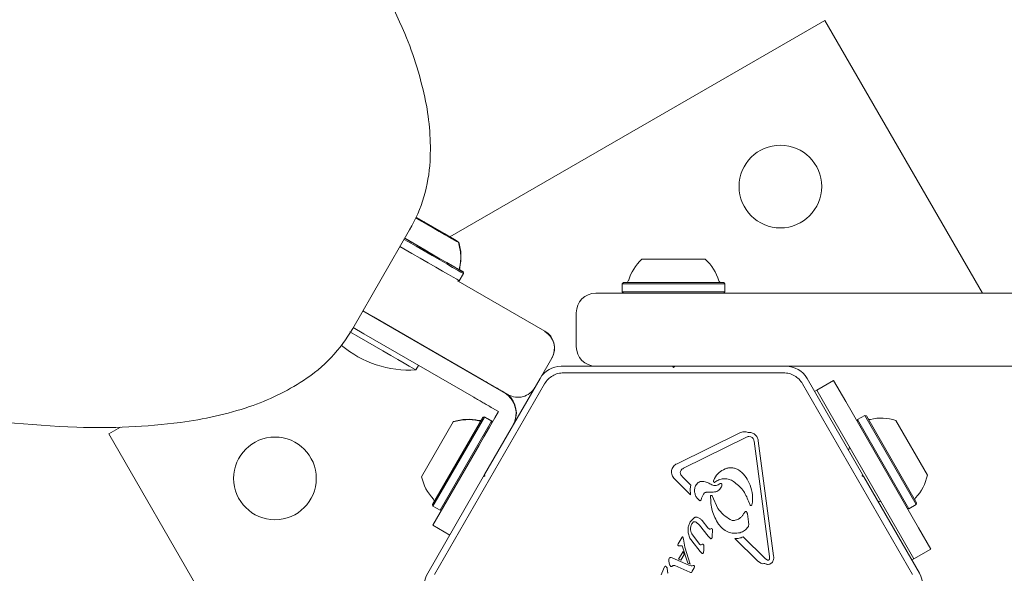
# Model space of a CAD drawing. Units: millimetres. Extents: x -10958 to 4302, y -5815 to 3025.
# Drawn here: x 451 to 653, y 1142 to 1256 of the extents above; entities that cross this region are included whole.
import ezdxf

# ---------------------------------------------------------------- set-up
doc = ezdxf.new("R2010")
doc.units = ezdxf.units.MM
doc.header["$LTSCALE"] = 1000
doc.layers.add('1 EQUIPMENT', color=7, linetype='Continuous', lineweight=18)

# ---------------------------------------------------------------- blocks, each defined once
blk = doc.blocks.new('CI 15-2014')
at = {"layer": '1 EQUIPMENT'}
for p, q in [((539.26, 1211.33), (616.38, 1255.86)), ((616.38, 1255.86), (648.77, 1199.77)), ((532.31, 1215.25), (532.27, 1215.28)), ((532.73, 1215.1), (532.73, 1215.1)), ((533.45, 1214.59), (533.45, 1214.59)), ((533.94, 1214.31), (533.93, 1214.31)), ((533.97, 1214.38), (533.97, 1214.38)), ((534.85, 1213.88), (534.46, 1214.1)), ((535.07, 1213.66), (535.07, 1213.66)), ((535.75, 1213.27), (535.75, 1213.27)), ((536.05, 1213.19), (536.43, 1212.96)), ((530.97, 1212.78), (519.28, 1192.53)), ((530.97, 1212.78), (530.97, 1212.78)), ((536.88, 1212.61), (536.88, 1212.61)), ((536.92, 1212.68), (536.92, 1212.68)), ((537.36, 1212.34), (537.36, 1212.33)), ((538.16, 1211.96), (538.16, 1211.96)), ((539.36, 1211.27), (538.17, 1211.96)), ((538.93, 1211.52), (538.93, 1211.52)), ((539.1, 1211.43), (538.94, 1211.52)), ((539.25, 1211.24), (539.25, 1211.24)), ((578.76, 1206.77), (579.64, 1206.77)), ((579.64, 1206.77), (591.77, 1206.77)), ((541.19, 1202.33), (542.04, 1203.8)), ((542.04, 1203.8), (541.95, 1204.14)), ((542.08, 1203.87), (541.99, 1204.21)), ((542.04, 1203.8), (542.08, 1203.87)), ((540.85, 1202.24), (541.19, 1202.33)), ((558.8, 1191.97), (540.96, 1202.27)), ((574.94, 1201.97), (574.69, 1201.72)), ((574.69, 1201.72), (574.69, 1200.02)), ((574.69, 1201.72), (576.11, 1201.72)), ((574.94, 1201.97), (576.32, 1201.97)), ((576.11, 1201.72), (595.84, 1201.72)), ((576.32, 1201.97), (595.59, 1201.97)), ((595.84, 1201.72), (595.59, 1201.97)), ((595.84, 1200.02), (595.84, 1201.72)), ((569.26, 1199.77), (571.26, 1199.77)), ((571.26, 1199.77), (595.19, 1199.77)), ((574.69, 1200.02), (574.94, 1199.77)), ((574.69, 1200.02), (576.11, 1200.02)), ((576.11, 1200.02), (595.84, 1200.02)), ((595.19, 1199.77), (617.01, 1199.77)), ((595.59, 1199.77), (595.84, 1200.02)), ((617.01, 1199.77), (641.78, 1199.77)), ((641.78, 1199.77), (659.46, 1199.77)), ((551.26, 1178.91), (521.37, 1196.16)), ((521.37, 1196.16), (523.54, 1194.91)), ((523.54, 1194.91), (546.17, 1181.84)), ((565.26, 1188.77), (565.26, 1195.77)), ((521.54, 1191.44), (519.37, 1192.69)), ((544.17, 1178.38), (521.54, 1191.44)), ((532.25, 1183.99), (532.8, 1184.94)), ((557.82, 1182.27), (560.22, 1186.43)), ((560.26, 1186.51), (560.22, 1186.43)), ((585.02, 1184.77), (562.15, 1184.77)), ((585.52, 1184.77), (585.02, 1184.77)), ((585.02, 1184.77), (585.27, 1184.52)), ((585.27, 1184.52), (585.52, 1184.77)), ((608.38, 1184.77), (585.52, 1184.77)), ((617.01, 1184.77), (608.38, 1184.77)), ((641.78, 1184.77), (617.01, 1184.77)), ((659.46, 1184.77), (641.78, 1184.77)), ((562.65, 1183.4), (607.88, 1183.4)), ((536.13, 1141.98), (558.75, 1181.15)), ((557.82, 1182.27), (546.38, 1162.47)), ((611.78, 1181.15), (634.4, 1141.98)), ((624.15, 1162.47), (612.71, 1182.27)), ((618.17, 1181.82), (614.7, 1179.82)), ((620.67, 1177.49), (618.17, 1181.82)), ((550.39, 1179.4), (550.04, 1179.6)), ((614.7, 1179.82), (614.27, 1179.57)), ((617.2, 1175.49), (614.7, 1179.82)), ((635.67, 1151.51), (620.67, 1177.49)), ((548.04, 1176.14), (549.26, 1175.44)), ((549.26, 1175.44), (548.5, 1174.14)), ((632.21, 1149.51), (617.2, 1175.49)), ((624.57, 1174.64), (623.1, 1173.79)), ((624.91, 1174.54), (624.57, 1174.64)), ((624.57, 1174.64), (635.15, 1156.32)), ((624.91, 1174.54), (635.24, 1156.66)), ((533.44, 1162.05), (539.94, 1173.31)), ((535.69, 1156.34), (546.01, 1174.23)), ((535.78, 1156), (546.35, 1174.32)), ((537.25, 1155.15), (547.83, 1173.47)), ((539.94, 1173.31), (539.98, 1173.38)), ((546.35, 1174.32), (546.01, 1174.23)), ((546.01, 1174.23), (546.05, 1174.29)), ((546.39, 1174.39), (546.05, 1174.29)), ((546.35, 1174.32), (546.39, 1174.39)), ((547.83, 1173.47), (546.35, 1174.32)), ((547.87, 1173.54), (546.39, 1174.39)), ((548.5, 1174.14), (547.39, 1172.2)), ((547.83, 1173.47), (547.87, 1173.54)), ((547.92, 1173.13), (547.83, 1173.47)), ((547.96, 1173.19), (547.87, 1173.54)), ((623.1, 1173.79), (623.01, 1173.44)), ((623.1, 1173.79), (633.67, 1155.47)), ((630.98, 1173.63), (637.48, 1162.37)), ((469.14, 1170.85), (471.5, 1172.21)), ((554.15, 1023.6), (469.14, 1170.85)), ((547.39, 1172.2), (546.27, 1170.27)), ((585.97, 1164.71), (598.92, 1171.07)), ((535.75, 1152.06), (545.25, 1168.51)), ((545.25, 1168.51), (546.27, 1170.27)), ((600.27, 1170.17), (587.32, 1163.81)), ((600.74, 1170.31), (601.17, 1170.26)), ((604.99, 1145.67), (601.83, 1169.34)), ((602.67, 1169.45), (605.83, 1145.78)), ((621.45, 1168.13), (621.27, 1167.45)), ((546.13, 1162.03), (546.38, 1162.47)), ((546.48, 1162.13), (546.38, 1162.47)), ((587.22, 1161.89), (586.76, 1162.45)), ((624.15, 1162.47), (624.06, 1162.13)), ((624.15, 1162.47), (624.4, 1162.03)), ((546.13, 1162.03), (534.7, 1142.23)), ((546.13, 1162.03), (546.48, 1162.13)), ((588.76, 1158.35), (585.46, 1161.61)), ((587.22, 1161.89), (588.84, 1160.28)), ((593.47, 1161.2), (593.68, 1161.71)), ((594.88, 1160.64), (594.46, 1160.35)), ((597.58, 1161.07), (597.37, 1161.2)), ((624.06, 1162.13), (624.4, 1162.03)), ((635.83, 1142.23), (624.4, 1162.03)), ((588.65, 1159.54), (588.84, 1160.28)), ((588.65, 1159.54), (588.76, 1158.35)), ((591.04, 1157.61), (591.33, 1158.35)), ((592.12, 1158.86), (593.42, 1158.9)), ((535.69, 1156.34), (535.78, 1156)), ((591.04, 1157.61), (590.94, 1157.29)), ((594.39, 1155.54), (593.2, 1158.11)), ((601.01, 1156.21), (600.69, 1157.01)), ((601.5, 1156.82), (601.36, 1156.25)), ((627.27, 1157.05), (627.96, 1156.87)), ((633.67, 1155.47), (635.15, 1156.32)), ((635.15, 1156.32), (635.24, 1156.66)), ((535.78, 1156), (537.25, 1155.15)), ((537.25, 1155.15), (537.59, 1155.24)), ((599.96, 1154.82), (599.68, 1154.39)), ((600.66, 1152.78), (600.44, 1154.39)), ((633.33, 1155.56), (633.67, 1155.47)), ((589.58, 1153.64), (588.7, 1152.74)), ((589.88, 1152.73), (590.62, 1152.08)), ((591.13, 1153.05), (592.28, 1151.57)), ((600.66, 1152.78), (600.71, 1152.13)), ((535.75, 1152.06), (539.22, 1150.06)), ((588.29, 1150.53), (588.26, 1151.34)), ((589.02, 1150.31), (590.62, 1148.17)), ((592.36, 1149.84), (590.62, 1152.08)), ((592.56, 1151.31), (592.28, 1151.57)), ((593.07, 1151.38), (592.77, 1151.27)), ((593.22, 1149.93), (593.26, 1150.93)), ((593.26, 1150.93), (593.25, 1151.22)), ((638.17, 1147.18), (635.67, 1151.51)), ((586.15, 1148.09), (586.21, 1148.24)), ((586.21, 1148.24), (587, 1149.63)), ((587.2, 1149.67), (587.29, 1149.22)), ((587.59, 1147.59), (587.29, 1149.22)), ((590.76, 1146.64), (589.04, 1148.86)), ((592.76, 1149.4), (592.36, 1149.84)), ((593.22, 1149.93), (593.19, 1149.57)), ((602.51, 1144.75), (597.87, 1149.34)), ((599.59, 1149.67), (604.08, 1145.22)), ((634.71, 1145.18), (632.21, 1149.51)), ((586.24, 1147.88), (586.16, 1147.98)), ((586.41, 1147.84), (586.29, 1147.85)), ((586.31, 1145.11), (587.21, 1146.66)), ((587.06, 1147.81), (586.41, 1147.84)), ((588.21, 1144.27), (587.06, 1147.81)), ((587.42, 1146.09), (587.21, 1146.66)), ((587.59, 1147.59), (588.69, 1144.08)), ((591.06, 1146.34), (590.76, 1146.64)), ((590.93, 1148.05), (591.13, 1148.14)), ((591.47, 1146.86), (591.45, 1146.54)), ((591.46, 1148.01), (591.48, 1147.74)), ((591.47, 1146.86), (591.48, 1147.74)), ((638.17, 1147.18), (634.71, 1145.18)), ((584.45, 1143.98), (584.28, 1144.67)), ((584.76, 1145.42), (584.97, 1145.37)), ((584.97, 1145.37), (588.38, 1143.89)), ((586.73, 1144.89), (586.31, 1145.11)), ((587.42, 1146.09), (586.73, 1144.89)), ((588.69, 1144.08), (588.21, 1144.27)), ((602.51, 1144.75), (603.21, 1144.27)), ((604.08, 1145.22), (604.57, 1144.9)), ((604.99, 1145.67), (604.96, 1145.09)), ((634.27, 1144.93), (634.71, 1145.18)), ((583.18, 1143.01), (582.68, 1141.9)), ((583.18, 1143.01), (583.42, 1143.52)), ((583.99, 1142.65), (583.96, 1143.23)), ((588.61, 1142.44), (585.52, 1143.79)), ((588.9, 1143.72), (588.38, 1143.89)), ((588.76, 1142.39), (588.61, 1142.44)), ((588.86, 1142.37), (588.76, 1142.39)), ((589.1, 1143.71), (588.9, 1143.72)), ((589.1, 1142.62), (588.99, 1142.44)), ((589.3, 1143.78), (589.1, 1143.71)), ((589.51, 1143.34), (589.1, 1142.62)), ((589.51, 1143.34), (589.58, 1143.53))]:
    blk.add_line(p, q, dxfattribs=at)
at = {"layer": '1 EQUIPMENT', "flags": 128}
for points in [[(532.27, 1215.28), (533.11, 1214.79), (534.36, 1214.07), (535.66, 1213.32), (536.95, 1212.57), (538.16, 1211.87), (539.22, 1211.26), (540.07, 1210.77), (540.67, 1210.42), (540.99, 1210.24), (541.01, 1210.23), (540.72, 1210.4), (540.15, 1210.73), (539.32, 1211.21), (538.28, 1211.81), (537.09, 1212.49), (535.81, 1213.24), (534.5, 1213.99), (533.24, 1214.72), (532.27, 1215.28)], [(532.27, 1215.28), (532.41, 1215.19), (532.63, 1215.07), (532.83, 1214.95), (533.01, 1214.85), (533.17, 1214.76), (533.31, 1214.68), (533.42, 1214.61)], [(532.3, 1215.35), (533.14, 1214.86), (534.39, 1214.14), (535.69, 1213.39), (536.98, 1212.65), (538.19, 1211.95), (539.25, 1211.34), (540.11, 1210.84), (540.71, 1210.5), (541.03, 1210.31), (541.05, 1210.3), (540.76, 1210.46), (540.2, 1210.79), (539.37, 1211.27), (538.33, 1211.87), (537.14, 1212.56), (535.86, 1213.3), (534.55, 1214.05), (533.29, 1214.78), (532.3, 1215.35)], [(532.3, 1215.35), (532.31, 1215.34), (532.52, 1215.22), (532.74, 1215.09), (532.98, 1214.96), (533.22, 1214.82)], [(532.72, 1215.11), (532.66, 1215.14), (532.57, 1215.2), (532.45, 1215.26), (532.31, 1215.34), (532.3, 1215.35)], [(532.81, 1214.96), (532.77, 1214.99), (532.72, 1215.02), (532.66, 1215.05), (532.59, 1215.09), (532.52, 1215.13), (532.45, 1215.17), (532.38, 1215.21), (532.31, 1215.25)], [(532.66, 1215.14), (532.62, 1215.17), (532.59, 1215.19), (532.57, 1215.2), (532.56, 1215.2), (532.56, 1215.2), (532.58, 1215.19), (532.61, 1215.18), (532.64, 1215.15)], [(532.64, 1215.15), (532.67, 1215.14), (532.69, 1215.13), (532.71, 1215.12), (532.72, 1215.11), (532.73, 1215.11), (532.73, 1215.1), (532.73, 1215.1), (532.72, 1215.11)], [(534.46, 1214.1), (534.21, 1214.25), (533.96, 1214.39), (533.71, 1214.54), (533.47, 1214.67), (533.25, 1214.81), (533.03, 1214.93), (532.84, 1215.04), (532.66, 1215.14)], [(533.11, 1214.79), (533.06, 1214.82), (533.02, 1214.84), (532.98, 1214.87), (532.94, 1214.89), (532.91, 1214.91), (532.87, 1214.93), (532.84, 1214.95), (532.81, 1214.96)], [(534.95, 1213.73), (534.76, 1213.84), (534.56, 1213.96), (534.34, 1214.08), (534.1, 1214.22), (533.86, 1214.36), (533.61, 1214.5), (533.36, 1214.65), (533.11, 1214.79)], [(533.22, 1214.82), (533.29, 1214.78), (533.36, 1214.74), (533.43, 1214.7), (533.5, 1214.66), (533.56, 1214.62), (533.61, 1214.59), (533.65, 1214.57), (533.69, 1214.55)], [(533.41, 1214.62), (533.38, 1214.63), (533.37, 1214.64), (533.37, 1214.64), (533.38, 1214.63), (533.4, 1214.62), (533.44, 1214.6), (533.48, 1214.58), (533.53, 1214.55)], [(533.42, 1214.61), (533.43, 1214.6), (533.44, 1214.6), (533.45, 1214.59), (533.45, 1214.59), (533.45, 1214.6), (533.44, 1214.6), (533.43, 1214.61), (533.41, 1214.62)], [(533.53, 1214.55), (533.74, 1214.43), (533.97, 1214.3), (534.2, 1214.16), (534.45, 1214.02), (534.7, 1213.87), (534.95, 1213.73), (535.2, 1213.58), (535.45, 1213.44)], [(533.69, 1214.55), (533.71, 1214.54), (533.73, 1214.53), (533.76, 1214.51), (533.79, 1214.49), (533.82, 1214.47), (533.86, 1214.45), (533.89, 1214.43), (533.94, 1214.41)], [(533.94, 1214.41), (534.18, 1214.27), (534.43, 1214.12), (534.68, 1213.98), (534.93, 1213.83), (535.18, 1213.69), (535.42, 1213.55), (535.65, 1213.41), (535.87, 1213.29)], [(534.29, 1214.11), (534.01, 1214.27), (533.94, 1214.31), (534.09, 1214.22), (534.45, 1214.02), (534.95, 1213.73), (535.52, 1213.4), (536.07, 1213.08), (536.52, 1212.82), (536.81, 1212.66), (536.88, 1212.62), (536.72, 1212.71), (536.37, 1212.91), (535.87, 1213.2), (535.3, 1213.53), (534.74, 1213.85), (534.29, 1214.11)], [(534.55, 1214.05), (535.07, 1213.75), (535.64, 1213.42), (536.18, 1213.11), (536.62, 1212.86), (536.87, 1212.71), (536.91, 1212.69), (536.72, 1212.8), (536.34, 1213.02), (535.83, 1213.31), (535.25, 1213.65), (534.71, 1213.96), (534.28, 1214.21), (534.02, 1214.35), (533.99, 1214.38), (534.17, 1214.27), (534.55, 1214.05)], [(535.03, 1213.78), (534.99, 1213.8), (534.96, 1213.82), (534.93, 1213.83), (534.9, 1213.85), (534.88, 1213.86), (534.87, 1213.87), (534.85, 1213.88), (534.85, 1213.88)], [(535.06, 1213.66), (535.07, 1213.66), (535.06, 1213.67), (535.05, 1213.67), (535.04, 1213.68), (535.02, 1213.69), (535, 1213.7), (534.98, 1213.71), (534.95, 1213.73)], [(536.96, 1212.66), (536.72, 1212.8), (536.47, 1212.95), (536.21, 1213.09), (535.96, 1213.24), (535.71, 1213.38), (535.47, 1213.52), (535.24, 1213.65), (535.03, 1213.78)], [(535.37, 1213.49), (535.3, 1213.53), (535.24, 1213.56), (535.18, 1213.59), (535.14, 1213.62), (535.1, 1213.64), (535.08, 1213.66), (535.07, 1213.66), (535.06, 1213.66)], [(537.28, 1212.38), (537.07, 1212.5), (536.85, 1212.63), (536.61, 1212.77), (536.37, 1212.91), (536.12, 1213.06), (535.86, 1213.2), (535.61, 1213.35), (535.37, 1213.49)], [(535.45, 1213.44), (535.52, 1213.4), (535.58, 1213.37), (535.63, 1213.33), (535.68, 1213.31), (535.71, 1213.29), (535.74, 1213.27), (535.75, 1213.27), (535.75, 1213.27)], [(535.75, 1213.27), (535.75, 1213.27), (535.75, 1213.26), (535.76, 1213.26), (535.77, 1213.25), (535.79, 1213.24), (535.81, 1213.23), (535.84, 1213.21), (535.87, 1213.2)], [(535.87, 1213.29), (535.9, 1213.27), (535.94, 1213.25), (535.97, 1213.23), (535.99, 1213.22), (536.01, 1213.21), (536.03, 1213.2), (536.04, 1213.19), (536.05, 1213.19)], [(535.87, 1213.2), (536.05, 1213.09), (536.26, 1212.97), (536.48, 1212.85), (536.71, 1212.71), (536.96, 1212.57), (537.2, 1212.43), (537.46, 1212.28), (537.71, 1212.14)], [(536.43, 1212.96), (536.69, 1212.82), (536.94, 1212.67), (537.18, 1212.53), (537.42, 1212.39), (537.65, 1212.26), (537.86, 1212.14), (538.06, 1212.02), (538.24, 1211.92)], [(529.97, 1211.06), (530.81, 1210.58), (532.44, 1209.64), (534.09, 1208.68), (535.7, 1207.75), (537.22, 1206.87), (538.6, 1206.08), (539.78, 1205.39), (540.74, 1204.84), (541.43, 1204.44), (541.84, 1204.21), (541.95, 1204.15), (541.75, 1204.26), (541.27, 1204.54)], [(529.97, 1211.06), (531.43, 1210.22), (533.03, 1209.29), (534.64, 1208.36), (536.18, 1207.47), (537.61, 1206.65), (538.87, 1205.92), (539.92, 1205.31), (540.72, 1204.85), (541.25, 1204.55), (541.47, 1204.42), (541.48, 1204.42)], [(537.21, 1212.52), (537.19, 1212.53), (537.17, 1212.54), (537.14, 1212.56), (537.11, 1212.58), (537.08, 1212.59), (537.04, 1212.62), (537, 1212.64), (536.96, 1212.66)], [(537.67, 1212.25), (537.6, 1212.29), (537.53, 1212.33), (537.46, 1212.37), (537.4, 1212.41), (537.34, 1212.44), (537.28, 1212.47), (537.24, 1212.5), (537.21, 1212.52)], [(537.41, 1212.31), (537.43, 1212.3), (537.45, 1212.29), (537.45, 1212.29), (537.44, 1212.29), (537.41, 1212.31), (537.38, 1212.33), (537.34, 1212.35), (537.28, 1212.38)], [(537.4, 1212.32), (537.38, 1212.33), (537.37, 1212.33), (537.37, 1212.33), (537.37, 1212.34), (537.37, 1212.33), (537.38, 1212.33), (537.39, 1212.32), (537.41, 1212.31)], [(538.88, 1211.46), (538.63, 1211.6), (538.4, 1211.74), (538.19, 1211.86), (537.99, 1211.98), (537.8, 1212.08), (537.64, 1212.17), (537.51, 1212.25), (537.4, 1212.32)], [(539.22, 1211.36), (539.1, 1211.43), (538.95, 1211.51), (538.78, 1211.61), (538.59, 1211.72), (538.38, 1211.84), (538.15, 1211.97), (537.92, 1212.11), (537.67, 1212.25)], [(537.71, 1212.14), (537.75, 1212.11), (537.79, 1212.09), (537.84, 1212.06), (537.87, 1212.04), (537.91, 1212.02), (537.94, 1212), (537.97, 1211.98), (538, 1211.97)], [(538, 1211.97), (538.05, 1211.94), (538.1, 1211.91), (538.16, 1211.87), (538.23, 1211.84), (538.3, 1211.8), (538.37, 1211.76), (538.44, 1211.71), (538.51, 1211.68)], [(538.25, 1211.91), (538.23, 1211.93), (538.2, 1211.94), (538.19, 1211.95), (538.18, 1211.96), (538.17, 1211.96), (538.16, 1211.96), (538.17, 1211.96), (538.17, 1211.96)], [(538.24, 1211.92), (538.28, 1211.9), (538.31, 1211.88), (538.33, 1211.87), (538.34, 1211.86), (538.33, 1211.87), (538.32, 1211.88), (538.29, 1211.89), (538.25, 1211.91)], [(538.51, 1211.68), (538.73, 1211.54), (538.95, 1211.42), (539.14, 1211.31), (539.32, 1211.21), (539.47, 1211.12), (539.6, 1211.04), (539.7, 1210.98), (539.78, 1210.94)], [(539.21, 1211.27), (539.17, 1211.29), (539.13, 1211.31), (539.09, 1211.34), (539.05, 1211.36), (539.01, 1211.39), (538.96, 1211.41), (538.92, 1211.44), (538.88, 1211.46)], [(539.68, 1211.09), (539.5, 1211.19), (539.34, 1211.28), (539.21, 1211.36), (539.1, 1211.43), (539.01, 1211.47), (538.96, 1211.51), (538.93, 1211.52), (538.94, 1211.52)], [(539.1, 1211.43), (539.15, 1211.4), (539.2, 1211.37), (539.23, 1211.35), (539.25, 1211.34), (539.26, 1211.33), (539.26, 1211.33), (539.25, 1211.34), (539.22, 1211.36)], [(539.74, 1210.97), (539.68, 1211), (539.62, 1211.03), (539.55, 1211.07), (539.48, 1211.11), (539.41, 1211.15), (539.34, 1211.19), (539.27, 1211.23), (539.21, 1211.27)], [(539.34, 1211.2), (539.28, 1211.23), (539.25, 1211.24), (539.26, 1211.24), (539.29, 1211.22), (539.35, 1211.19), (539.44, 1211.14), (539.56, 1211.07), (539.7, 1210.99)], [(539.56, 1211.07), (539.52, 1211.09), (539.48, 1211.11), (539.45, 1211.13), (539.42, 1211.15), (539.39, 1211.16), (539.37, 1211.18), (539.35, 1211.19), (539.34, 1211.2)], [(539.36, 1211.27), (539.4, 1211.25), (539.44, 1211.23), (539.49, 1211.2), (539.53, 1211.18), (539.57, 1211.15), (539.62, 1211.13), (539.66, 1211.1), (539.7, 1211.08)], [(539.78, 1210.94), (539.79, 1210.93), (539.79, 1210.93), (539.78, 1210.94), (539.75, 1210.96), (539.72, 1210.98), (539.67, 1211), (539.62, 1211.03), (539.56, 1211.07)], [(540.01, 1210.9), (539.97, 1210.92), (539.92, 1210.95), (539.88, 1210.97), (539.84, 1211), (539.8, 1211.02), (539.76, 1211.05), (539.72, 1211.07), (539.68, 1211.09)], [(539.7, 1211.08), (539.77, 1211.04), (539.84, 1211), (539.91, 1210.96), (539.98, 1210.92), (540.05, 1210.88), (540.11, 1210.84), (540.16, 1210.81), (540.21, 1210.79)], [(539.7, 1210.99), (539.73, 1210.97), (539.76, 1210.95), (539.79, 1210.93), (539.83, 1210.91), (539.87, 1210.89), (539.91, 1210.86), (539.95, 1210.84), (540, 1210.81)], [(540.38, 1210.59), (540.4, 1210.58), (540.39, 1210.59), (540.35, 1210.61), (540.28, 1210.65), (540.18, 1210.71), (540.06, 1210.78), (539.91, 1210.87), (539.74, 1210.97)], [(529, 1209.37), (529.78, 1208.92), (531.45, 1207.95), (533.14, 1206.98), (534.79, 1206.02), (536.35, 1205.13), (537.76, 1204.31), (538.97, 1203.61), (539.95, 1203.04), (540.66, 1202.63), (541.08, 1202.39), (541.19, 1202.33)], [(529.85, 1210.84), (530.63, 1210.39), (532.3, 1209.43), (533.99, 1208.45), (535.64, 1207.5), (537.2, 1206.6), (538.61, 1205.78), (539.82, 1205.08), (540.8, 1204.52), (541.51, 1204.11), (541.93, 1203.87), (542.04, 1203.8)], [(540, 1210.81), (540.07, 1210.77), (540.14, 1210.73), (540.2, 1210.7), (540.25, 1210.67), (540.3, 1210.64), (540.34, 1210.62), (540.37, 1210.6), (540.38, 1210.59)], [(540.46, 1210.64), (540.43, 1210.66), (540.39, 1210.68), (540.34, 1210.71), (540.29, 1210.74), (540.22, 1210.78), (540.15, 1210.82), (540.08, 1210.86), (540.01, 1210.9)], [(540.21, 1210.79), (540.33, 1210.71), (540.44, 1210.65), (540.51, 1210.61), (540.56, 1210.58), (540.58, 1210.57), (540.57, 1210.58), (540.53, 1210.6), (540.46, 1210.64)], [(541.21, 1204.66), (541.45, 1204.53), (541.52, 1204.49)], [(541.26, 1204.63), (541.36, 1204.57), (541.83, 1204.31), (541.99, 1204.21), (541.85, 1204.29), (541.41, 1204.55), (541.24, 1204.64)], [(542.01, 1203.91), (542.08, 1203.87), (542.08, 1203.87)], [(532.25, 1183.99), (532.1, 1184.08), (531.64, 1184.35), (530.88, 1184.78), (529.85, 1185.38), (528.57, 1186.12), (527.09, 1186.97), (525.45, 1187.92), (523.71, 1188.93), (521.9, 1189.97), (520.1, 1191.01), (518.7, 1191.82)], [(548.11, 1180.72), (547.91, 1180.83), (547.7, 1180.96), (547.47, 1181.09), (547.23, 1181.23), (546.98, 1181.38), (546.71, 1181.53), (546.44, 1181.68), (546.17, 1181.84)], [(550.04, 1179.6), (549.77, 1179.76), (549.5, 1179.92), (549.24, 1180.07), (548.98, 1180.22), (548.74, 1180.36), (548.51, 1180.49), (548.3, 1180.61), (548.11, 1180.72)], [(544.17, 1178.38), (544.44, 1178.22), (544.71, 1178.06), (544.97, 1177.91), (545.23, 1177.76), (545.47, 1177.62), (545.7, 1177.49), (545.91, 1177.37), (546.11, 1177.26)], [(546.11, 1177.26), (546.3, 1177.15), (546.51, 1177.02), (546.74, 1176.89), (546.98, 1176.75), (547.24, 1176.61), (547.5, 1176.45), (547.77, 1176.3), (548.04, 1176.14)]]:
    blk.add_lwpolyline(points, dxfattribs=at)
at = {"layer": '1 EQUIPMENT'}
for centre in [(607.23, 1221.7), (503.29, 1161.7)]:
    blk.add_circle(centre, 8.5, dxfattribs=at)
for centre, radius, start, end in [((410.88, 1203.45), 129.04, 22.6438, 32.1129), ((460.09, 1223.98), 75.73, 11.6019, 22.6438), ((487.3, 1229.56), 47.95, 356.823, 11.6019), ((503.45, 1228.67), 31.78, 330, 356.823), ((585.27, 1199.57), 9.7, 132.0627, 163.4677), ((585.27, 1199.57), 9.7, 16.5323, 47.9373), ((575.48, 1202.47), 0.5, 270, 343.4677), ((595.05, 1202.47), 0.5, 196.5323, 270), ((569.26, 1195.77), 4, 90, 180), ((491.76, 1208.42), 31.78, 303.177, 330), ((556.8, 1188.51), 4, 330, 60), ((530.95, 1205.74), 21.78, 230.0172, 273.4308), ((569.26, 1188.77), 4, 180, 270), ((562.15, 1179.77), 5, 90, 150), ((608.38, 1179.77), 5, 30, 90), ((482.91, 1221.96), 47.95, 288.3981, 303.177), ((547.89, 1175.07), 5, 330, 60), ((547.89, 1175.08), 5, 330, 57.6989), ((547.93, 1175.14), 5, 330, 49.8526), ((547.93, 1175.15), 5, 330, 49.5083), ((470.9, 1398.42), 226.34, 260.4513, 267.8871), ((474.14, 1248.31), 75.73, 277.3562, 288.3981), ((467.31, 1301.19), 129.04, 267.8871, 277.3562), ((542.93, 1164.08), 9.7, 76.5323, 107.9373), ((542.97, 1164.15), 9.7, 76.5323, 107.9373), ((545.31, 1174), 0.5, 256.5323, 330), ((545.35, 1174.07), 0.5, 256.5323, 330), ((625.62, 1174.32), 0.5, 210, 283.4677), ((627.99, 1164.4), 9.7, 72.0627, 103.4677), ((627.99, 1164.4), 9.7, 316.5323, 347.9373), ((542.93, 1164.08), 9.7, 192.0627, 223.4677), ((535.53, 1157.06), 0.5, 330, 43.4677), ((635.4, 1157.38), 0.5, 136.5323, 210), ((539.03, 1139.73), 5, 150, 210), ((631.5, 1139.73), 5, 330, 30)]:
    blk.add_arc(centre, radius, start, end, dxfattribs=at)
for centre, start_param, end_param in [((556.76, 1188.43), 3.926823, 5.497619), ((553.26, 1182.37), 2.356026, 3.926823)]:
    blk.add_ellipse(centre, major_axis=(-1.04, 3.86), ratio=0.99996, start_param=start_param, end_param=end_param, dxfattribs=at)
for points, knots in [([(541.24, 1204.97), (541.39, 1205.85), (541.68, 1207.61), (541.25, 1209.35), (541.04, 1210.21)], [0, 0, 0, 0, 0.5, 1, 1, 1, 1]), ([(541.28, 1205.03), (541.43, 1205.92), (541.72, 1207.68), (541.29, 1209.42), (541.08, 1210.28)], [0, 0, 0, 0, 0.5, 1, 1, 1, 1]), ([(541.24, 1204.78), (541.24, 1204.8), (541.22, 1204.87), (541.24, 1204.94), (541.25, 1204.98)], [0, 0, 0, 0, 0.299232, 1, 1, 1, 1]), ([(541.28, 1204.84), (541.28, 1204.87), (541.26, 1204.95), (541.28, 1205.03), (541.3, 1205.08)], [0, 0, 0, 0, 0.402341, 1, 1, 1, 1]), ([(598.92, 1171.07), (599.05, 1171.13), (599.31, 1171.23), (599.74, 1171.29), (600.18, 1171.28), (600.46, 1171.19), (600.59, 1171.14)], [0, 0, 0, 0, 0.243636, 0.489997, 0.746139, 1, 1, 1, 1]), ([(595.89, 1163.67), (596.12, 1163.74), (596.57, 1163.88), (597.28, 1163.89), (597.99, 1163.76), (598.42, 1163.55), (598.64, 1163.44)], [0, 0, 0, 0, 0.246669, 0.495382, 0.746215, 1, 1, 1, 1]), ([(589.64, 1159.8), (589.69, 1159.93), (589.77, 1160.2), (590.02, 1160.55), (590.32, 1160.85), (590.57, 1160.98), (590.7, 1161.05)], [0, 0, 0, 0, 0.248108, 0.497062, 0.748976, 1, 1, 1, 1]), ([(590.7, 1161.05), (591.06, 1161.06), (591.77, 1161.1), (592.41, 1160.78), (592.73, 1160.61)], [0, 0, 0, 0, 0.49935, 1, 1, 1, 1]), ([(592.73, 1160.61), (592.86, 1160.53), (593.12, 1160.37), (593.57, 1160.25), (594.03, 1160.23), (594.32, 1160.31), (594.46, 1160.35)], [0, 0, 0, 0, 0.251993, 0.502586, 0.752015, 1, 1, 1, 1]), ([(600.69, 1157.01), (600.35, 1157.82), (599.67, 1159.44), (598.28, 1160.52), (597.58, 1161.07)], [0, 0, 0, 0, 0.498356, 1, 1, 1, 1]), ([(590.58, 1157.16), (590.39, 1157.33), (590.03, 1157.67), (589.7, 1158.34), (589.54, 1159.07), (589.61, 1159.56), (589.64, 1159.8)], [0, 0, 0, 0, 0.254465, 0.504566, 0.752704, 1, 1, 1, 1]), ([(595.08, 1159.87), (594.99, 1159.73), (594.81, 1159.45), (594.4, 1159.14), (593.94, 1158.93), (593.6, 1158.91), (593.42, 1158.9)], [0, 0, 0, 0, 0.246659, 0.494604, 0.744899, 1, 1, 1, 1]), ([(596.93, 1153.22), (596.44, 1153.53), (595.47, 1154.17), (594.75, 1155.08), (594.39, 1155.54)], [0, 0, 0, 0, 0.501959, 1, 1, 1, 1])]:
    blk.add_open_spline(points, degree=3, knots=knots, dxfattribs=at)
for points in [[(562.65, 1183.4), (562.26, 1183.37), (561.47, 1183.32), (560.38, 1182.84), (559.42, 1182.13), (558.97, 1181.48), (558.75, 1181.15)], [(611.78, 1181.15), (611.56, 1181.48), (611.11, 1182.13), (610.16, 1182.84), (609.06, 1183.32), (608.28, 1183.37), (607.88, 1183.4)], [(600.59, 1171.14), (600.72, 1171.15), (600.97, 1171.17), (601.34, 1171.1), (601.69, 1170.96), (602.01, 1170.75), (602.27, 1170.48), (602.48, 1170.17), (602.62, 1169.82), (602.66, 1169.57), (602.67, 1169.45)], [(600.27, 1170.17), (600.35, 1170.21), (600.5, 1170.28), (600.66, 1170.3), (600.74, 1170.31)], [(601.17, 1170.26), (601.26, 1170.22), (601.43, 1170.14), (601.56, 1169.99), (601.62, 1169.91)], [(601.62, 1169.91), (601.67, 1169.82), (601.78, 1169.64), (601.81, 1169.44), (601.83, 1169.34)], [(585.46, 1161.61), (585.35, 1161.72), (585.14, 1161.94), (584.93, 1162.37), (584.83, 1162.83), (584.84, 1163.3), (584.98, 1163.75), (585.22, 1164.16), (585.55, 1164.49), (585.83, 1164.64), (585.97, 1164.71)], [(586.76, 1162.45), (586.73, 1162.52), (586.67, 1162.64), (586.64, 1162.84), (586.66, 1163.04), (586.71, 1163.17), (586.74, 1163.23)], [(586.74, 1163.23), (586.81, 1163.35), (586.96, 1163.59), (587.2, 1163.73), (587.32, 1163.81)], [(593.68, 1161.71), (593.96, 1162.14), (594.53, 1162.98), (595.44, 1163.44), (595.89, 1163.67)], [(598.64, 1163.44), (599.11, 1163.07), (600.04, 1162.35), (600.57, 1161.28), (600.84, 1160.75)], [(593.64, 1160.89), (593.61, 1160.9), (593.55, 1160.93), (593.5, 1161.01), (593.46, 1161.1), (593.47, 1161.17), (593.47, 1161.2)], [(593.76, 1160.91), (593.75, 1160.9), (593.73, 1160.89), (593.7, 1160.88), (593.67, 1160.88), (593.65, 1160.89), (593.64, 1160.89)], [(593.76, 1160.91), (594.03, 1161.09), (594.56, 1161.46), (595.52, 1161.67), (596.49, 1161.62), (597.08, 1161.34), (597.37, 1161.2)], [(595.16, 1160.59), (595.15, 1160.6), (595.14, 1160.62), (595.11, 1160.65), (595.07, 1160.66), (595.03, 1160.68), (594.99, 1160.68), (594.95, 1160.67), (594.92, 1160.66), (594.9, 1160.64), (594.88, 1160.64)], [(595.08, 1159.87), (595.12, 1159.95), (595.2, 1160.11), (595.21, 1160.29), (595.22, 1160.38)], [(595.22, 1160.38), (595.22, 1160.41), (595.21, 1160.49), (595.18, 1160.55), (595.16, 1160.59)], [(600.84, 1160.75), (601.08, 1160.12), (601.55, 1158.85), (601.52, 1157.49), (601.5, 1156.82)], [(591.33, 1158.35), (591.37, 1158.42), (591.46, 1158.56), (591.65, 1158.72), (591.88, 1158.83), (592.04, 1158.85), (592.12, 1158.86)], [(590.94, 1157.29), (590.93, 1157.27), (590.91, 1157.24), (590.88, 1157.19), (590.84, 1157.16), (590.79, 1157.13), (590.73, 1157.12), (590.68, 1157.12), (590.63, 1157.13), (590.59, 1157.15), (590.58, 1157.16)], [(592.87, 1158.12), (592.88, 1158.13), (592.9, 1158.16), (592.94, 1158.19), (592.99, 1158.21), (593.04, 1158.22), (593.09, 1158.21), (593.14, 1158.19), (593.18, 1158.15), (593.19, 1158.12), (593.2, 1158.11)], [(594.51, 1152.32), (593.99, 1153.22), (592.96, 1155.01), (592.9, 1157.08), (592.87, 1158.12)], [(601.36, 1156.25), (601.35, 1156.23), (601.34, 1156.19), (601.3, 1156.15), (601.26, 1156.12), (601.2, 1156.1), (601.14, 1156.1), (601.09, 1156.12), (601.04, 1156.16), (601.02, 1156.19), (601.01, 1156.21)], [(599.68, 1154.39), (599.57, 1154.24), (599.36, 1153.93), (598.95, 1153.55), (598.47, 1153.26), (598.12, 1153.14), (597.94, 1153.09)], [(600.29, 1154.81), (600.28, 1154.83), (600.26, 1154.85), (600.22, 1154.88), (600.18, 1154.9), (600.13, 1154.91), (600.08, 1154.9), (600.03, 1154.89), (599.99, 1154.86), (599.97, 1154.83), (599.96, 1154.82)], [(600.44, 1154.39), (600.43, 1154.47), (600.4, 1154.61), (600.33, 1154.75), (600.29, 1154.81)], [(588.26, 1151.34), (588.28, 1151.59), (588.33, 1152.09), (588.57, 1152.52), (588.7, 1152.74)], [(588.73, 1151.38), (588.76, 1151.61), (588.83, 1152.07), (589.11, 1152.44), (589.25, 1152.63)], [(589.25, 1152.63), (589.29, 1152.67), (589.38, 1152.75), (589.54, 1152.8), (589.72, 1152.8), (589.82, 1152.75), (589.88, 1152.73)], [(589.58, 1153.64), (589.62, 1153.67), (589.7, 1153.71), (589.82, 1153.75), (589.96, 1153.76), (590.04, 1153.74), (590.09, 1153.73)], [(590.09, 1153.73), (590.29, 1153.66), (590.69, 1153.52), (590.98, 1153.21), (591.13, 1153.05)], [(598.93, 1150.52), (598.5, 1150.46), (597.66, 1150.35), (596.41, 1150.67), (595.29, 1151.31), (594.77, 1151.99), (594.51, 1152.32)], [(597.94, 1153.09), (597.85, 1153.07), (597.68, 1153.03), (597.42, 1153.05), (597.17, 1153.1), (597.01, 1153.18), (596.93, 1153.22)], [(589.04, 1148.86), (588.84, 1149.11), (588.45, 1149.6), (588.34, 1150.22), (588.29, 1150.53)], [(589.02, 1150.31), (588.93, 1150.48), (588.74, 1150.81), (588.73, 1151.19), (588.73, 1151.38)], [(592.77, 1151.27), (592.75, 1151.27), (592.71, 1151.26), (592.66, 1151.27), (592.6, 1151.28), (592.57, 1151.3), (592.56, 1151.31)], [(593.25, 1151.22), (593.24, 1151.24), (593.23, 1151.28), (593.19, 1151.33), (593.14, 1151.37), (593.09, 1151.38), (593.07, 1151.38)], [(600.59, 1151.73), (600.37, 1151.46), (599.92, 1150.91), (599.26, 1150.65), (598.93, 1150.52)], [(600.71, 1152.13), (600.71, 1152.06), (600.7, 1151.92), (600.63, 1151.79), (600.59, 1151.73)], [(587, 1149.63), (587.01, 1149.64), (587.03, 1149.67), (587.06, 1149.7), (587.07, 1149.71)], [(587.07, 1149.71), (587.09, 1149.72), (587.11, 1149.72), (587.14, 1149.72), (587.15, 1149.72)], [(587.15, 1149.72), (587.16, 1149.71), (587.17, 1149.71), (587.18, 1149.7), (587.19, 1149.69), (587.2, 1149.68), (587.2, 1149.67)], [(590.93, 1148.05), (590.9, 1148.05), (590.84, 1148.04), (590.76, 1148.06), (590.68, 1148.1), (590.64, 1148.15), (590.62, 1148.17)], [(591.13, 1148.14), (591.16, 1148.15), (591.2, 1148.17), (591.26, 1148.17), (591.28, 1148.18)], [(591.28, 1148.18), (591.3, 1148.17), (591.35, 1148.16), (591.4, 1148.12), (591.44, 1148.07), (591.45, 1148.03), (591.46, 1148.01)], [(593.03, 1149.32), (593.01, 1149.31), (592.96, 1149.3), (592.88, 1149.31), (592.81, 1149.34), (592.77, 1149.38), (592.76, 1149.4)], [(593.19, 1149.57), (593.19, 1149.55), (593.17, 1149.5), (593.14, 1149.43), (593.09, 1149.37), (593.05, 1149.34), (593.03, 1149.32)], [(599.59, 1149.67), (599.31, 1149.56), (598.76, 1149.35), (598.16, 1149.35), (597.87, 1149.34)], [(586.16, 1147.98), (586.16, 1148), (586.14, 1148.03), (586.15, 1148.07), (586.15, 1148.09)], [(586.29, 1147.85), (586.28, 1147.86), (586.26, 1147.86), (586.25, 1147.87), (586.24, 1147.88)], [(591.3, 1146.3), (591.28, 1146.29), (591.24, 1146.28), (591.17, 1146.28), (591.11, 1146.29), (591.07, 1146.32), (591.06, 1146.34)], [(591.45, 1146.54), (591.43, 1146.49), (591.4, 1146.4), (591.33, 1146.33), (591.3, 1146.3)], [(584.28, 1144.67), (584.27, 1144.76), (584.26, 1144.95), (584.32, 1145.12), (584.35, 1145.21)], [(584.35, 1145.21), (584.36, 1145.24), (584.39, 1145.29), (584.45, 1145.35), (584.52, 1145.4), (584.57, 1145.41), (584.6, 1145.42)], [(584.6, 1145.42), (584.62, 1145.43), (584.68, 1145.44), (584.74, 1145.43), (584.76, 1145.42)], [(603.21, 1144.27), (603.34, 1144.22), (603.6, 1144.13), (603.87, 1144.19), (604.01, 1144.22)], [(604.01, 1144.22), (604.1, 1144.17), (604.28, 1144.07), (604.59, 1144.02), (604.9, 1144.04), (605.09, 1144.11), (605.18, 1144.15)], [(604.96, 1145.09), (604.95, 1145.07), (604.94, 1145.03), (604.9, 1144.98), (604.86, 1144.94), (604.81, 1144.9), (604.75, 1144.88), (604.69, 1144.87), (604.63, 1144.88), (604.59, 1144.89), (604.57, 1144.9)], [(605.18, 1144.15), (605.25, 1144.19), (605.37, 1144.26), (605.53, 1144.41), (605.67, 1144.59), (605.72, 1144.72), (605.75, 1144.79)], [(605.75, 1144.79), (605.8, 1144.95), (605.89, 1145.28), (605.85, 1145.61), (605.83, 1145.78)], [(583.42, 1143.52), (583.43, 1143.54), (583.45, 1143.57), (583.48, 1143.61), (583.53, 1143.63), (583.56, 1143.64), (583.58, 1143.64)], [(583.58, 1143.64), (583.6, 1143.64), (583.63, 1143.64), (583.68, 1143.62), (583.72, 1143.6), (583.75, 1143.57), (583.76, 1143.56)], [(583.76, 1143.56), (583.81, 1143.51), (583.9, 1143.42), (583.94, 1143.29), (583.96, 1143.23)], [(584.15, 1142.19), (584.11, 1142.26), (584.03, 1142.4), (584, 1142.57), (583.99, 1142.65)], [(584.69, 1143.6), (584.64, 1143.66), (584.54, 1143.77), (584.48, 1143.91), (584.45, 1143.98)], [(584.84, 1143.57), (584.82, 1143.57), (584.8, 1143.56), (584.76, 1143.57), (584.72, 1143.58), (584.7, 1143.6), (584.69, 1143.6)], [(585.05, 1143.7), (585.01, 1143.67), (584.95, 1143.62), (584.87, 1143.59), (584.84, 1143.57)], [(585.05, 1143.7), (585.08, 1143.73), (585.15, 1143.78), (585.23, 1143.81), (585.27, 1143.82)], [(585.27, 1143.82), (585.32, 1143.82), (585.4, 1143.84), (585.48, 1143.81), (585.52, 1143.79)], [(588.93, 1142.39), (588.92, 1142.38), (588.9, 1142.37), (588.87, 1142.37), (588.86, 1142.37)], [(588.99, 1142.44), (588.98, 1142.43), (588.97, 1142.41), (588.94, 1142.4), (588.93, 1142.39)], [(589.45, 1143.81), (589.43, 1143.81), (589.41, 1143.81), (589.37, 1143.81), (589.34, 1143.8), (589.32, 1143.79), (589.3, 1143.78)], [(589.56, 1143.68), (589.54, 1143.7), (589.51, 1143.75), (589.47, 1143.79), (589.45, 1143.81)], [(589.58, 1143.53), (589.58, 1143.55), (589.59, 1143.6), (589.57, 1143.65), (589.56, 1143.68)]]:
    blk.add_open_spline(points, degree=3, dxfattribs=at)

msp = doc.modelspace()

# ---------------------------------------------------------------- block references
at = {"layer": '1 EQUIPMENT'}
msp.add_blockref('CI 15-2014', (0, 0), dxfattribs=at)

doc.saveas('drawing.dxf')
